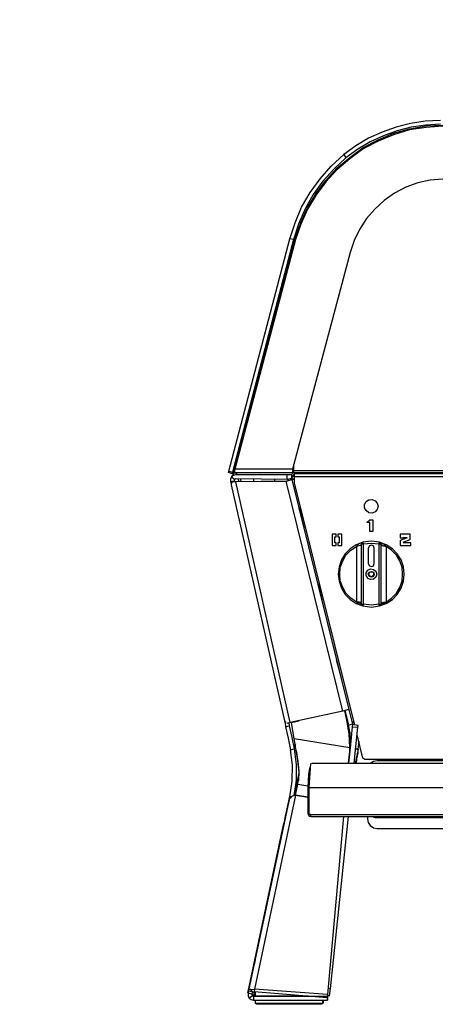
# Model space of a CAD drawing. Extents: x -2978 to 13354, y 0 to 5554.
# Drawn here: x 4487 to 4702, y 2569 to 3076 of the extents above; entities that cross this region are included whole.
import ezdxf

# ---------------------------------------------------------------- set-up
doc = ezdxf.new("R2010")
doc.units = 0
doc.header["$LTSCALE"] = 0.1
doc.header["$PDMODE"] = 3
doc.layers.get('0').update_dxf_attribs({"linetype": 'CONTINUOUS'})
doc.layers.get('DEFPOINTS').update_dxf_attribs({"linetype": 'CONTINUOUS'})
doc.layers.add('SUNPOU', color=7, linetype='CONTINUOUS')
doc.styles.get("Standard").update_dxf_attribs({"font": 'ROMANS.shx', "bigfont": 'extfont2.shx'})
doc.dimstyles.get("Standard").update_dxf_attribs({"dimscale": 20, "dimtxt": 2, "dimasz": 3, "dimexe": 1, "dimexo": 1, "dimgap": 0.6, "dimtad": 3, "dimdec": 0, "dimzin": 0, "dimdsep": 46, "dimtxsty": 'Standard', "dimblk1": 'OPEN', "dimblk2": 'OPEN', "dimsah": 1, "dimcen": 1.5, "dimadec": 0, "dimazin": 0, "dimtfac": 1, "dimtdec": 0, "dimtmove": 0, "dimatfit": 0, "dimldrblk": 'OPEN', "dimfxl": 1, "dimtvp": 1, "dimtolj": 1, "dimtzin": 0, "dimarcsym": 0})

# ---------------------------------------------------------------- blocks, each defined once
blk = doc.blocks.new('_OPEN')
at = {"color": 0, "linetype": 'ByBlock'}
for p, q in [((-1, 0.1667), (0, 0)), ((0, 0), (-1, -0.1667)), ((0, 0), (-1, 0))]:
    blk.add_line(p, q, dxfattribs=at)
blk = doc.blocks.new('*D19')
at = {"layer": 'DEFPOINTS', "color": 0, "transparency": 16777216}
for p in [(4728.54, 3267.39), (4728.54, 2949.92), (4850.42, 2835.44)]:
    blk.add_point(p, dxfattribs=at)
at = {"layer": 'SUNPOU', "color": 0, "lineweight": -2, "transparency": 16777216}
for p, q in [((4728.54, 2969.92), (4728.54, 3287.39)), ((4850.42, 2855.44), (4850.42, 3287.39)), ((4668.54, 3267.39), (4487.39, 3267.39)), ((4850.42, 3267.39), (4728.54, 3267.39)), ((4910.42, 3267.39), (4970.42, 3267.39))]:
    blk.add_line(p, q, dxfattribs=at)
at = {"layer": 'SUNPOU', "color": 0, "lineweight": -2, "transparency": 16777216, "xscale": 60, "yscale": 60, "zscale": 60}
blk.add_blockref('_OPEN', (4728.54, 3267.39), dxfattribs=at)
at = {"layer": 'SUNPOU', "color": 0, "lineweight": -2, "transparency": 16777216, "xscale": 60, "yscale": 60, "zscale": 60, "rotation": 180}
blk.add_blockref('_OPEN', (4850.42, 3267.39), dxfattribs=at)
at = {"layer": 'SUNPOU', "color": 0, "transparency": 16777216, "insert": (4547.96, 3299.39), "char_height": 40, "attachment_point": 5}
blk.add_mtext('\\A1;122', dxfattribs=at)

msp = doc.modelspace()

# ---------------------------------------------------------------- linework, layer by layer
at = {"color": 2}
for points in [[(4704.2, 3024.19), (4696.37, 3023.77), (4688.75, 3022.71), (4681.35, 3020.8), (4674.15, 3018.26), (4667.17, 3015.09), (4660.61, 3011.07), (4654.47, 3006.63)], [(4705.47, 3021.23), (4696.79, 3020.59), (4688.33, 3019.32), (4680.08, 3016.78), (4672.04, 3013.61), (4664.42, 3009.59), (4657.44, 3004.51), (4650.88, 2998.8), (4645.16, 2992.66), (4640.09, 2985.89), (4635.64, 2978.48), (4632.26, 2970.86), (4629.51, 2962.82), (4598.19, 2844.54), (4598.19, 2845.17), (4629.51, 2963.67), (4632.26, 2971.5), (4635.64, 2979.12), (4640.09, 2986.52), (4645.16, 2993.29), (4650.88, 2999.64), (4657.44, 3005.14), (4664.42, 3010.22), (4672.04, 3014.24), (4680.08, 3017.63), (4688.33, 3019.96), (4696.79, 3021.44), (4705.47, 3021.86)], [(4681.98, 3018.9), (4674.79, 3016.36)], [(4689.18, 3020.8), (4681.98, 3018.9)], [(4696.58, 3021.86), (4689.18, 3020.8)], [(4704.2, 3022.28), (4696.58, 3021.86)], [(4674.79, 3016.36), (4668.02, 3013.18)], [(4661.67, 3009.38), (4655.53, 3004.93)], [(4668.02, 3013.18), (4661.67, 3009.38)], [(4664.42, 3009.59), (4664.42, 3010.22)], [(5385.35, 2993.93), (4705.47, 2993.93), (4698.91, 2993.51), (4692.56, 2992.02), (4686.43, 2989.91), (4680.5, 2986.73), (4675.21, 2982.93), (4670.34, 2978.48), (4666.11, 2973.62), (4662.52, 2968.11), (4659.76, 2962.4), (4657.65, 2956.26), (4628.02, 2844.54), (4628.02, 2842.63), (4598.19, 2842.63)], [(4596.92, 2842.21), (4595.01, 2842.84), (4595.23, 2843.48), (4626.54, 2963.25)], [(4628.45, 2962.82), (4597.13, 2843.06), (4596.92, 2842.21), (4598.19, 2843.9)], [(4628.45, 2962.82), (4628.87, 2961.13)], [(4629.51, 2962.82), (4629.51, 2963.67)], [(4595.23, 2843.48), (4597.13, 2843.06)], [(4597.98, 2842.84), (4596.28, 2840.31)], [(4628.45, 2843.27), (4628.02, 2842.63), (4627.39, 2841.57), (4626.75, 2841.57), (4625.27, 2841.57), (4598.82, 2841.57), (4597.55, 2841.36), (4596.49, 2840.52), (4598.19, 2839.25), (4598.82, 2839.67), (4625.27, 2839.46), (4626.75, 2839.67), (4627.39, 2839.67), (4628.87, 2841.79)], [(4597.98, 2842.84), (4597.98, 2842.84)], [(4628.02, 2844.54), (4598.19, 2844.54)], [(4598.19, 2842.63), (4598.19, 2842.63)], [(4598.19, 2842.63), (4598.19, 2842.63)], [(4598.82, 2841.57), (4599.46, 2842.63)], [(4625.27, 2839.46), (4625.27, 2841.57)], [(4627.39, 2841.57), (4627.39, 2839.67)], [(4628.45, 2844.11), (4628.02, 2844.11)], [(4628.45, 2846.02), (4628.45, 2843.69), (4628.45, 2842.84)], [(4628.87, 2842.63), (4628.87, 2842.21), (4628.87, 2840.52), (4628.87, 2837.98), (4628.87, 2837.55), (4659.98, 2712.71)], [(4710.34, 2842.63), (4628.87, 2842.63)], [(4628.87, 2842.63), (4628.87, 2842.63)], [(4709.91, 2842.21), (4628.87, 2842.21)], [(4628.87, 2841.57), (4628.87, 2841.57)], [(4596.49, 2840.52), (4596.07, 2839.46), (4596.07, 2838.19), (4596.28, 2837.13), (4596.28, 2836.5), (4623.79, 2714.82), (4624, 2714.4), (4624.22, 2713.34), (4624.43, 2712.29), (4624.43, 2711.86), (4625.7, 2705.94), (4626.97, 2700.01), (4628.87, 2700.44), (4629.93, 2692.39), (4629.93, 2684.35), (4628.66, 2676.31)], [(4596.07, 2838.19), (4597.98, 2838.61), (4598.61, 2839.67)], [(4596.28, 2836.71), (4596.28, 2836.71)], [(4596.28, 2836.5), (4596.28, 2836.5)], [(4596.28, 2836.5), (4596.28, 2836.5)], [(4596.49, 2836.92), (4596.49, 2836.92)], [(4596.49, 2836.71), (4596.49, 2836.71)], [(4596.71, 2837.13), (4596.71, 2837.13)], [(4624.64, 2838.4), (4598.82, 2837.98), (4596.92, 2837.98), (4598.19, 2838.19), (4598.82, 2838.19), (4624.64, 2838.4), (4627.6, 2839.25), (4627.6, 2839.88), (4627.81, 2839.04)], [(4596.92, 2837.55), (4596.92, 2837.98)], [(4596.92, 2837.34), (4596.92, 2837.34)], [(4597.98, 2839.25), (4597.98, 2838.61), (4597.98, 2838.19)], [(4598.19, 2839.25), (4598.19, 2839.25)], [(4598.82, 2838.19), (4598.82, 2838.19)], [(4626.75, 2713.98), (4598.82, 2837.98)], [(4599.88, 2839.67), (4599.88, 2839.67)], [(4599.88, 2839.67), (4600.3, 2838.19)], [(4599.88, 2839.67), (4599.88, 2839.67)], [(4600.94, 2839.67), (4601.36, 2838.19)], [(4607.92, 2839.67), (4607.92, 2838.19)], [(4618.92, 2838.4), (4618.92, 2839.46)], [(4624.64, 2838.4), (4624.64, 2838.4)], [(4653.84, 2719.9), (4624.64, 2838.4)], [(4624.64, 2838.4), (4624.64, 2838.4)], [(4624.85, 2838.4), (4624.85, 2838.4)], [(4625.48, 2839.46), (4625.7, 2838.82), (4627.6, 2839.25), (4657.01, 2720.75), (4658.92, 2713.13), (4657.01, 2712.71), (4655.11, 2720.33), (4657.01, 2720.75), (4653.84, 2719.9), (4626.75, 2713.98), (4625.06, 2713.55)], [(4625.06, 2838.61), (4625.48, 2838.61)], [(4625.48, 2838.82), (4625.48, 2838.82)], [(4625.7, 2838.82), (4625.7, 2838.82)], [(4625.7, 2838.82), (4625.7, 2838.82)], [(4627.81, 2839.04), (4627.81, 2839.04)], [(4628.24, 2839.46), (4628.24, 2839.46)], [(4708.64, 2695.78), (4708.64, 2840.52), (4628.87, 2840.52)], [(4631.41, 2824.01), (4631.41, 2824.43), (4633.74, 2814.49)], [(4631.41, 2824.43), (4631.41, 2824.43)], [(4631.41, 2824.01), (4631.41, 2824.01)], [(4631.41, 2824.01), (4650.67, 2746.35)], [(4684.95, 2806.87), (4688.54, 2808.35), (4688.54, 2811.1), (4683.46, 2811.1), (4683.46, 2809.2), (4684.95, 2809.2)], [(4663.57, 2805.6), (4663.15, 2805.18), (4662.3, 2804.97), (4661.03, 2804.76)], [(4664.21, 2774.07), (4663.57, 2774.92), (4663.57, 2806.03), (4664.21, 2806.87)], [(4672.88, 2806.87), (4673.52, 2806.03), (4673.52, 2774.92), (4672.88, 2774.07)], [(4673.52, 2805.6), (4673.94, 2805.18), (4674.79, 2804.97), (4676.27, 2804.76)], [(4687.06, 2809.2), (4683.46, 2807.72), (4683.46, 2805.18), (4688.97, 2805.18), (4688.97, 2806.66), (4684.95, 2806.66)], [(4684.95, 2809.41), (4687.06, 2809.41)], [(4684.95, 2809.2), (4684.95, 2809.2)], [(4684.95, 2806.66), (4684.95, 2806.66)], [(4687.06, 2809.41), (4687.06, 2809.41)], [(4663.57, 2775.34), (4663.15, 2775.77), (4662.3, 2775.98), (4661.03, 2775.98), (4662.3, 2775.77), (4663.15, 2775.34), (4663.57, 2774.92), (4664.63, 2774.92), (4664.21, 2774.07), (4662.52, 2774.71), (4661.03, 2775.98), (4658.07, 2778.09), (4655.53, 2780.63), (4653.84, 2783.6), (4652.57, 2786.98), (4652.36, 2790.37), (4652.57, 2793.96), (4653.84, 2797.35), (4655.53, 2800.31), (4658.07, 2802.85), (4661.03, 2804.76), (4661.03, 2775.98)], [(4661.03, 2804.76), (4661.03, 2804.76)], [(4676.06, 2804.97), (4676.06, 2804.97)], [(4641.14, 2785.08), (4641.14, 2785.5), (4643.47, 2775.55)], [(4641.14, 2785.5), (4641.14, 2785.5)], [(4641.14, 2785.08), (4641.14, 2785.08)], [(4661.03, 2775.98), (4661.03, 2775.98)], [(4673.52, 2775.34), (4673.94, 2775.77), (4674.79, 2775.98), (4676.27, 2775.98)], [(4676.27, 2775.98), (4676.27, 2775.98)], [(4650.67, 2746.35), (4650.67, 2746.35)], [(4650.67, 2746.35), (4650.67, 2746.35)], [(4653.2, 2736.62), (4650.67, 2746.35)], [(4653.2, 2736.62), (4653.2, 2736.62)], [(4654.9, 2720.33), (4656.17, 2715.46), (4657.44, 2708.48), (4657.65, 2701.28), (4657.44, 2699.17), (4657.44, 2701.07), (4657.23, 2708.26), (4655.96, 2715.25), (4654.9, 2720.11)], [(4654.9, 2720.11), (4654.9, 2720.11)], [(4623.79, 2714.82), (4623.79, 2714.82)], [(4623.79, 2714.82), (4623.79, 2714.82)], [(4623.79, 2714.82), (4623.79, 2714.82)], [(4623.79, 2714.61), (4623.79, 2714.61)], [(4624, 2714.61), (4624, 2714.61)], [(4624.64, 2714.19), (4624.22, 2714.4)], [(4624.22, 2714.4), (4624.22, 2714.4)], [(4627.81, 2676.31), (4629.51, 2676.52), (4630.77, 2682.24), (4631.41, 2688.37), (4630.77, 2694.51), (4628.87, 2705.73), (4628.66, 2706.57), (4627.39, 2713.98), (4631.2, 2714.82)], [(4655.96, 2715.25), (4655.96, 2715.25)], [(4659.76, 2713.98), (4659.34, 2713.98), (4658.71, 2714.4)], [(4658.71, 2714.19), (4658.92, 2713.34)], [(4624.43, 2711.86), (4626.33, 2712.29)], [(4624.85, 2713.98), (4624.85, 2713.98)], [(4624.85, 2713.77), (4624.85, 2713.77)], [(4625.06, 2713.55), (4625.06, 2713.55)], [(4626.12, 2713.77), (4626.33, 2712.71), (4626.33, 2712.29), (4627.6, 2706.36), (4628.87, 2700.44)], [(4627.39, 2713.98), (4627.39, 2713.98)], [(4659.76, 2693.03), (4661.67, 2711.65), (4661.88, 2712.5), (4658.92, 2712.92), (4658.71, 2711.86), (4657.65, 2700.86)], [(4658.71, 2711.86), (4661.67, 2711.65)], [(4658.92, 2713.13), (4658.92, 2713.13)], [(4659.76, 2713.77), (4659.76, 2712.71)], [(4659.98, 2712.71), (4659.98, 2712.71)], [(4628.87, 2705.73), (4657.44, 2701.07)], [(4710.34, 2695.78), (4708.64, 2695.78), (4708.64, 2695.36), (4708.22, 2694.93), (4665.27, 2694.93), (4664.21, 2695.57), (4661.25, 2707.63)], [(4662.09, 2704.46), (4661.67, 2700.22)], [(4626.54, 2674.62), (4626.75, 2675.04), (4627.18, 2675.25), (4627.39, 2675.68), (4626.54, 2675.68), (4627.81, 2683.72), (4628.02, 2691.97), (4626.97, 2700.01)], [(4629.51, 2702.97), (4628.87, 2700.44)], [(4629.93, 2699.59), (4630.77, 2693.88), (4631.2, 2689.01), (4630.99, 2683.93)], [(4660.61, 2693.03), (4661.88, 2698.32), (4661.88, 2700.22), (4660.19, 2693.03)], [(4661.88, 2700.22), (4660.4, 2700.22)], [(4630.77, 2694.51), (4630.77, 2693.88)], [(4661.03, 2694.93), (4660.82, 2693.03)], [(4668.02, 2693.03), (4669.71, 2694.09), (4671.61, 2694.51), (5419.21, 2694.51), (5421.33, 2694.09), (5422.81, 2693.03)], [(4701.45, 2694.51), (4701.45, 2694.93)], [(4637.12, 2690.91), (4636.7, 2690.49), (4636.49, 2689.22), (4636.28, 2687.32), (4636.06, 2683.93), (4635.85, 2680.54), (4635.85, 2667.43), (4635.85, 2666.79)], [(4637.12, 2666.58), (4636.06, 2666.58), (4636.49, 2665.73), (4637.33, 2665.52), (4637.33, 2666.58), (4636.7, 2666.79), (4636.49, 2667.43), (4636.49, 2680.54), (4637.33, 2692.82)], [(4637.33, 2693.03), (4637.33, 2693.03)], [(4637.33, 2692.82), (4637.33, 2692.82)], [(4637.55, 2693.03), (4637.55, 2693.03)], [(4637.55, 2693.03), (4637.55, 2693.03)], [(4637.55, 2693.03), (4637.55, 2693.03)], [(4637.76, 2693.03), (4637.76, 2693.03)], [(4637.76, 2693.03), (4637.76, 2693.03)], [(4637.97, 2693.03), (5452.86, 2693.03)], [(4637.97, 2693.03), (4637.97, 2693.03)], [(4631.2, 2687.74), (4628.66, 2676.52)], [(4636.7, 2687.32), (4636.28, 2687.32)], [(4630.77, 2682.24), (4635.85, 2681.39)], [(4635.85, 2680.54), (4636.49, 2680.54), (5454.55, 2680.54), (5454.97, 2680.54)], [(4623.79, 2662.77), (4624.43, 2665.73), (4624.85, 2668.06), (4625.27, 2669.54), (4626.54, 2675.89), (4605.38, 2576.01), (4605.17, 2574.74)], [(4626.12, 2673.77), (4605.17, 2575.59), (4605.17, 2574.53), (4605.17, 2573.26), (4605.59, 2571.99)], [(4626.54, 2675.89), (4605.38, 2576.01)], [(4629.51, 2676.52), (4608.34, 2576.65)], [(4627.18, 2675.47), (4626.54, 2675.47), (4626.12, 2673.35)], [(4626.12, 2673.99), (4626.12, 2673.99)], [(4626.12, 2673.77), (4626.12, 2673.77)], [(4626.33, 2674.41), (4626.33, 2674.41)], [(4626.33, 2674.2), (4626.33, 2674.2)], [(4626.54, 2675.68), (4626.54, 2675.68)], [(4627.39, 2675.68), (4627.81, 2676.1)], [(4629.51, 2676.52), (4629.51, 2676.52)], [(4654.26, 2665.52), (4646.01, 2573.9), (4645.8, 2572.2), (4608.13, 2575.17), (4607.5, 2574.95), (4606.44, 2576.44), (4608.34, 2576.65)], [(4635.85, 2667.43), (4636.49, 2667.43)], [(4636.06, 2666.58), (4636.06, 2666.58)], [(4636.91, 2666.58), (4636.91, 2666.58)], [(4637.12, 2666.58), (4637.12, 2666.58)], [(4637.12, 2666.58), (4637.12, 2666.58)], [(4637.12, 2666.58), (4637.12, 2666.58)], [(4637.12, 2666.58), (4637.12, 2666.58)], [(4637.12, 2665.52), (4637.12, 2665.52)], [(4637.33, 2666.58), (5453.49, 2666.58)], [(4637.33, 2665.52), (5453.49, 2665.52)], [(4646.01, 2573.47), (4647.07, 2573.26), (4647.49, 2576.86), (4656.8, 2665.52)], [(4666.54, 2665.52), (4666.54, 2664.46), (4666.96, 2662.56), (4668.02, 2660.87), (4669.71, 2659.81), (4671.61, 2659.38), (4924.48, 2659.38)], [(5420.27, 2665.52), (5420.27, 2664.89), (4670.56, 2664.89), (4668.65, 2665.52)], [(4670.56, 2665.52), (4670.56, 2664.89)], [(4670.56, 2664.89), (4670.56, 2664.89)], [(4605.17, 2575.38), (4623.37, 2661.29), (4624, 2663.4)], [(4623.79, 2662.77), (4623.79, 2662.77)], [(4608.77, 2591.46), (4608.13, 2589.34)], [(4608.13, 2589.34), (4608.77, 2591.46)], [(4608.13, 2589.34), (4608.77, 2591.46)], [(4608.77, 2591.46), (4608.13, 2589.34)], [(4608.13, 2589.34), (4608.13, 2589.34)], [(4608.13, 2589.34), (4608.13, 2589.34)], [(4608.13, 2589.34), (4608.13, 2589.34)], [(4608.13, 2589.34), (4608.13, 2589.34)], [(4608.13, 2589.34), (4608.13, 2589.34)], [(4608.13, 2589.34), (4608.13, 2589.34)], [(4608.56, 2591.46), (4608.56, 2591.46)], [(4608.56, 2591.46), (4608.56, 2591.46)], [(4608.56, 2591.46), (4608.56, 2591.46)], [(4608.56, 2591.46), (4608.56, 2591.46)], [(4608.77, 2591.46), (4608.77, 2591.46)], [(4608.77, 2591.46), (4608.77, 2591.46)], [(4604.96, 2574.74), (4604.96, 2574.74)], [(4604.96, 2574.53), (4604.96, 2574.53)], [(4607.29, 2575.17), (4605.17, 2575.59)], [(4607.08, 2574.11), (4605.17, 2574.53)], [(4605.17, 2574.53), (4605.17, 2574.53)], [(4605.38, 2576.01), (4605.38, 2576.01)], [(4605.38, 2575.8), (4605.38, 2575.8)], [(4605.59, 2576.22), (4605.59, 2576.22)], [(4605.59, 2576.01), (4605.59, 2576.01)], [(4607.29, 2575.17), (4607.08, 2574.11), (4607.29, 2573.26), (4605.59, 2571.99), (4606.65, 2571.36), (4607.92, 2570.93), (4646.01, 2570.93), (4646.01, 2573.05), (4646.01, 2570.93)], [(4606.44, 2576.44), (4605.81, 2576.44)], [(4606.44, 2576.44), (4606.44, 2576.44)], [(4607.29, 2573.26), (4607.92, 2573.05), (4607.29, 2573.47), (4607.08, 2574.32)], [(4607.29, 2574.95), (4607.29, 2574.95)], [(4607.29, 2574.95), (4607.29, 2574.95)], [(4607.29, 2574.95), (4607.29, 2574.95)], [(4607.29, 2574.95), (4607.29, 2574.95)], [(4607.29, 2574.95), (4607.29, 2574.95)], [(4607.29, 2574.95), (4607.29, 2574.95)], [(4607.29, 2574.95), (4607.29, 2574.95)], [(4607.29, 2574.74), (4607.29, 2574.74)], [(4607.29, 2574.74), (4607.29, 2574.74)], [(4607.29, 2574.74), (4607.29, 2574.74)], [(4607.29, 2574.74), (4607.29, 2574.74)], [(4607.29, 2574.74), (4607.29, 2574.74)], [(4607.29, 2574.53), (4607.29, 2574.53)], [(4607.29, 2574.53), (4607.29, 2574.53)], [(4607.29, 2574.53), (4607.29, 2574.53)], [(4607.29, 2574.53), (4607.29, 2574.53)], [(4607.29, 2574.53), (4607.29, 2574.53)], [(4607.29, 2574.32), (4607.29, 2574.32)], [(4607.29, 2574.32), (4607.29, 2574.32)], [(4607.29, 2574.11), (4607.29, 2574.11)], [(4607.29, 2574.11), (4607.29, 2574.11)], [(4607.29, 2574.11), (4607.29, 2574.11)], [(4607.29, 2573.9), (4607.29, 2573.9)], [(4607.29, 2573.9), (4607.29, 2573.9)], [(4607.29, 2573.9), (4607.29, 2573.9)], [(4607.29, 2573.9), (4608.13, 2573.47)], [(4608.77, 2575.17), (4608.77, 2573.05), (4607.92, 2573.05), (4646.01, 2573.05)], [(4607.92, 2573.05), (4607.92, 2570.93)], [(4607.92, 2573.05), (4607.92, 2573.05)], [(4646.01, 2573.9), (4608.34, 2576.65), (4608.13, 2575.17)], [(4608.13, 2573.47), (4608.34, 2575.17)], [(4608.77, 2573.47), (4608.13, 2573.47), (4608.13, 2573.05), (4608.77, 2573.05)], [(4636.28, 2573.05), (4632.68, 2573.05), (4629.08, 2573.05), (4625.06, 2573.05), (4621.25, 2573.05), (4617.66, 2573.05), (4614.48, 2573.05), (4611.73, 2573.05), (4609.61, 2573.05), (4608.56, 2573.05), (4608.13, 2573.05)], [(4646.01, 2573.05), (4646.01, 2573.05)], [(4646.01, 2573.05), (4646.01, 2573.05)], [(4646.22, 2577.07), (4647.49, 2576.86)], [(4608.77, 2570.93), (4608.77, 2569.45), (4608.98, 2569.03)], [(4608.77, 2569.45), (4609.19, 2569.45), (4610.46, 2569.45), (4612.58, 2569.45), (4615.33, 2569.45), (4618.71, 2569.45), (4622.31, 2569.45), (4626.33, 2569.45), (4630.14, 2569.45), (4633.95, 2569.45), (4637.12, 2569.45), (4639.87, 2569.45), (4641.99, 2569.45), (4643.26, 2569.45), (4643.68, 2569.45)], [(4609.19, 2569.03), (4609.19, 2569.03)], [(4643.26, 2569.03), (4642.84, 2569.03), (4641.57, 2569.03), (4639.66, 2569.03), (4636.91, 2569.03), (4633.74, 2569.03), (4630.14, 2569.03), (4626.33, 2569.03), (4622.52, 2569.03), (4618.92, 2569.03), (4615.75, 2569.03), (4613, 2569.03), (4610.88, 2569.03), (4609.61, 2569.03), (4609.19, 2569.03)], [(4609.4, 2568.82), (4609.4, 2568.82)], [(4643.26, 2568.82), (4642.84, 2568.82), (4641.57, 2568.82), (4639.66, 2568.82), (4636.91, 2568.82), (4633.74, 2568.82), (4630.14, 2568.82), (4626.33, 2568.82), (4622.52, 2568.82), (4618.92, 2568.82), (4615.75, 2568.82), (4613, 2568.82), (4611.1, 2568.82), (4609.83, 2568.82), (4609.4, 2568.82)], [(4643.68, 2569.45), (4643.68, 2570.93)], [(4643.68, 2569.45), (4643.68, 2569.45)], [(4643.89, 2569.45), (4643.89, 2570.93)], [(4643.89, 2569.24), (4643.89, 2569.24)], [(4646.01, 2570.93), (4646.01, 2570.93)]]:
    msp.add_lwpolyline(points, dxfattribs=at)
for points in [[(4628.45, 2962.82), (4626.54, 2963.25), (4629.29, 2971.5), (4632.68, 2979.54), (4637.12, 2987.16), (4642.2, 2994.14), (4647.91, 3000.7), (4654.47, 3006.63), (4655.53, 3004.93), (4649.4, 2999.22), (4643.68, 2992.87), (4638.6, 2986.1), (4634.58, 2978.69), (4630.99, 2970.86)], [(4627.81, 2839.04), (4628.24, 2839.46), (4628.87, 2839.46), (4628.24, 2839.46)], [(4672.04, 2825.49), (4671.61, 2823.8), (4670.56, 2822.53), (4669.07, 2821.9), (4667.38, 2822.11), (4665.9, 2823.17), (4665.05, 2824.65), (4665.05, 2826.34), (4665.9, 2827.82), (4667.38, 2828.67), (4669.07, 2828.88), (4670.56, 2828.24), (4671.61, 2826.97)], [(4667.81, 2818.51), (4669.29, 2818.51), (4669.29, 2812.37), (4667.81, 2812.37), (4667.81, 2817.03), (4666.32, 2817.03)], [(4650.45, 2809.62), (4650.45, 2811.1), (4648.34, 2811.1), (4648.34, 2805.18), (4650.45, 2805.18), (4650.45, 2806.66), (4649.82, 2806.66), (4649.82, 2809.62)], [(4651.3, 2805.18), (4653.42, 2805.18), (4653.42, 2811.1), (4651.3, 2811.1), (4651.3, 2809.62), (4651.94, 2809.62), (4651.94, 2806.66), (4651.3, 2806.66)], [(4657.65, 2777.46), (4660.82, 2775.34), (4664.21, 2774.07), (4668.65, 2773.44), (4672.88, 2774.07), (4676.27, 2775.34), (4679.44, 2777.46), (4681.98, 2780), (4683.89, 2783.17), (4685.16, 2786.77), (4685.58, 2790.37), (4685.16, 2794.18), (4683.89, 2797.77), (4681.98, 2800.95), (4679.44, 2803.49), (4676.27, 2805.6), (4672.88, 2806.87), (4668.65, 2807.51), (4664.21, 2806.87), (4660.82, 2805.6), (4657.65, 2803.49), (4655.11, 2800.95), (4653.2, 2797.77), (4651.94, 2794.18), (4651.51, 2790.37), (4651.94, 2786.77), (4653.2, 2783.17), (4655.11, 2780)], [(4661.03, 2804.97), (4662.3, 2805.18), (4663.15, 2805.39), (4663.57, 2806.03), (4664.63, 2806.03), (4664.21, 2806.87), (4662.52, 2806.24)], [(4672.46, 2806.03), (4672.46, 2774.92), (4668.65, 2774.5), (4664.63, 2774.92), (4664.63, 2806.03), (4668.65, 2806.45)], [(4674.79, 2805.18), (4676.06, 2804.97), (4674.58, 2806.24), (4672.88, 2806.87), (4672.46, 2806.03), (4673.52, 2806.03), (4673.94, 2805.39)], [(4667.59, 2794.81), (4668.65, 2794.39), (4669.71, 2794.81), (4670.13, 2795.87), (4670.13, 2803.91), (4669.71, 2804.97), (4668.65, 2805.39), (4667.59, 2804.97), (4666.96, 2803.91), (4666.96, 2795.87)], [(4676.27, 2804.76), (4676.27, 2775.98), (4679.02, 2778.09), (4681.56, 2780.63), (4683.25, 2783.6), (4684.52, 2786.98), (4684.73, 2790.37), (4684.52, 2793.96), (4683.25, 2797.35), (4681.56, 2800.31), (4679.02, 2802.85)], [(4671.4, 2790.37), (4670.98, 2788.89), (4669.71, 2787.83), (4668.23, 2787.62), (4666.75, 2788.25), (4665.9, 2789.73), (4665.9, 2791.21), (4666.75, 2792.48), (4668.23, 2793.12), (4669.71, 2792.91), (4670.98, 2792.06)], [(4670.13, 2790.37), (4669.71, 2789.31), (4668.65, 2788.89), (4667.59, 2789.31), (4666.96, 2790.37), (4667.59, 2791.42), (4668.65, 2791.85), (4669.71, 2791.42)], [(4669.71, 2790.37), (4669.5, 2789.52), (4668.65, 2789.1), (4667.59, 2789.52), (4667.38, 2790.37), (4667.59, 2791.42), (4668.65, 2791.64), (4669.5, 2791.42)], [(4672.46, 2774.92), (4673.52, 2774.92), (4673.94, 2775.34), (4674.79, 2775.77), (4676.06, 2775.98), (4674.58, 2774.71), (4672.88, 2774.07)], [(4656.8, 2693.03), (4657.44, 2699.17)], [(4635.85, 2675.47), (4629.51, 2676.52)], [(4608.13, 2589.34), (4608.56, 2591.46)], [(4608.13, 2589.34), (4608.56, 2591.46)], [(4604.96, 2574.74), (4605.38, 2576.01), (4605.17, 2575.59)]]:
    msp.add_lwpolyline(points, close=True, dxfattribs=at)
at = {"color": 2, "ltscale": 0.005833}
msp.add_lwpolyline([(4598.19, 2842.63), (4598.19, 2844.54)], dxfattribs=at)
at = {"color": 2, "ltscale": 0.7675}
for points in [[(4720.73, 2843.69), (4628.45, 2843.69)], [(4628.45, 2842.84), (4720.57, 2842.84)]]:
    msp.add_lwpolyline(points, dxfattribs=at)

# ---------------------------------------------------------------- dimensions: what is measured, and where the dimension line sits
at = {"layer": 'SUNPOU'}
dim = msp.add_linear_dim(base=(4728.54, 3267.39), p1=(4850.42, 2835.44), p2=(4728.54, 2949.92), dimstyle='Standard', dxfattribs=at)
dim.commit()
dim.dimension.update_dxf_attribs({"geometry": '*D19', "text_midpoint": (4547.96, 3267.39), "dimtype": 160})

doc.saveas('drawing.dxf')
